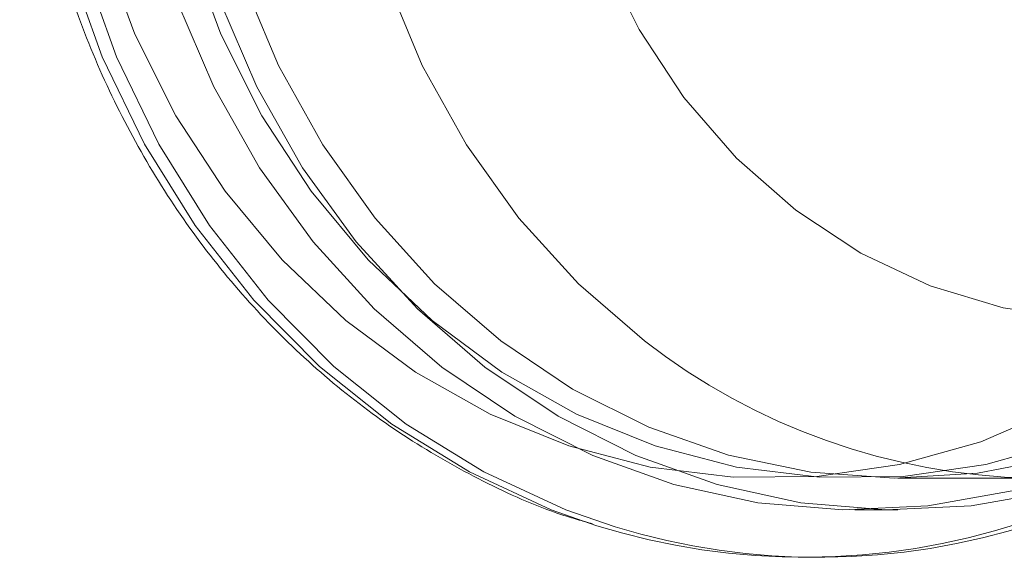
# Model space of a CAD drawing. Units: metres. Extents: x 2.77 to 6.92, y 3.42 to 6.96.
# Drawn here: x 4.73 to 4.76, y 5.16 to 5.18 of the extents above; entities that cross this region are included whole.
import ezdxf

# ---------------------------------------------------------------- set-up
doc = ezdxf.new("R2010")
doc.units = ezdxf.units.M
doc.linetypes.add('HIDDEN', pattern=[1.905, 1.27, -0.635])

msp = doc.modelspace()

# ---------------------------------------------------------------- linework, layer by layer
at = {"color": 7, "linetype": 'HIDDEN', "lineweight": 0}
for p, q in [((4.760400338204477, 5.165459101622027), (4.764893404594204, 5.165459101622027)), ((4.759052347498937, 5.164469405987766), (4.760400338204477, 5.164469405987766))]:
    msp.add_line(p, q, dxfattribs=at)
at = {"color": 7, "linetype": 'HIDDEN', "lineweight": 0, "flags": 128}
for points in [[(4.750990300072431, 5.163977495710554), (4.74956279024434, 5.164476130898727), (4.747001543014562, 5.165656675376795), (4.74457691765997, 5.167157200630704), (4.742320474070084, 5.168958143953461), (4.740261648477713, 5.171036025303678), (4.738427340526755, 5.173363758848915), (4.736841382357852, 5.175910997691055), (4.735524420627598, 5.178644534817053), (4.734493739536788, 5.181528734466532), (4.733762729916975, 5.184525996681586), (4.73334083023974, 5.187597247664847), (4.733233703587871, 5.190702448917754), (4.733442647751303, 5.193801119513395), (4.733964890178981, 5.196852863093198), (4.734793764950496, 5.19981789670706), (4.735918299842524, 5.202657565021099), (4.737323983205215, 5.20533484922548), (4.738992410019023, 5.207814847253523), (4.740901871799451, 5.210065227731619), (4.743027415587449, 5.212056654894788), (4.745341374863301, 5.213763165572523), (4.747813605508554, 5.215162514835946), (4.750411839748722, 5.216236458045849), (4.750802415498583, 5.216366012128269)], [(4.751228798449915, 5.216358618044424), (4.750861169983864, 5.216236458045849), (4.748262935743696, 5.215162514835946), (4.745790705098443, 5.213763165572523), (4.743476745822591, 5.212056654894788), (4.741351202034593, 5.210065227731619), (4.739441740254165, 5.207814847253523), (4.737773313440357, 5.20533484922548), (4.736367630077666, 5.202657565021099), (4.735243036195129, 5.19981789670706), (4.734414220414237, 5.196852863093198), (4.733891918996051, 5.193801119513395), (4.733683033823013, 5.190702448917754), (4.733790160474882, 5.187597247664847), (4.734212001161723, 5.184525996681586), (4.73494306977193, 5.181528734466532), (4.73597375086274, 5.178644534817053), (4.737290653602599, 5.175910997691055), (4.738876611771502, 5.173363758848915), (4.740710978712855, 5.171036025303678), (4.742769804305226, 5.168958143953461), (4.745026247895225, 5.167157200630704), (4.747450873249704, 5.165656675376795), (4.750012120479596, 5.164476130898727), (4.751556549373618, 5.163941399087314)], [(4.746139279650038, 5.16893880799099), (4.748425985339395, 5.167400079048811), (4.750856391757679, 5.166169698703698), (4.753397641226002, 5.165264307792071), (4.756015401304126, 5.164696148675148), (4.758674218733404, 5.164472906702109), (4.761338109341182, 5.164597599603006), (4.763971088954577, 5.165068540619743), (4.766537586334266, 5.165879362470946), (4.769002856106795, 5.167019098463818), (4.771333509679152, 5.168472337344063), (4.773498164133571, 5.170219426075569), (4.775467383236787, 5.172236737140828), (4.777214680278348, 5.174496989301545), (4.778716341098402, 5.176969619975786), (4.779952072983065, 5.179621188032165), (4.780905181636058, 5.182415836496126), (4.781562748149213, 5.18531577276908), (4.781915923955694, 5.188281779955744), (4.781959930829203, 5.191273747893391), (4.781694119874828, 5.194251215241771), (4.781122089509836, 5.197173917218656), (4.780251626473159, 5.200002328496296), (4.77909452885433, 5.202698201143576), (4.777666370131442, 5.205225076299058), (4.775986440180418, 5.207548783746283), (4.774077568304392, 5.209637899089756), (4.771965474338344, 5.211464169592261), (4.769678768649101, 5.213002898534441), (4.767248303240308, 5.214233278879554), (4.764707053771986, 5.21513866979118), (4.762089352684256, 5.215706828908104), (4.759430535254978, 5.215930070881143), (4.756766644647314, 5.215805377980246), (4.754133665033805, 5.215334436963509), (4.751567167654116, 5.214523615112306), (4.749101897881587, 5.213383879119434), (4.746771185318835, 5.211930640239189), (4.744606589854925, 5.210183551507683), (4.742637311761086, 5.208166240442424), (4.740890073710034, 5.205905988281707), (4.739388412890094, 5.203433357607466), (4.738152681005317, 5.200781789551087), (4.737199572352324, 5.197987141087125), (4.736542005839169, 5.195087204814172), (4.736188830032688, 5.1921211976275), (4.736144823159179, 5.189129229689861), (4.736410634113554, 5.186151762341481), (4.736982664478546, 5.183229060364589), (4.737853068524714, 5.180400649086955), (4.739010225134052, 5.177704776439668), (4.740438383857054, 5.175177901284194), (4.742118313807964, 5.172854193836969), (4.74402718568399, 5.170765078493488), (4.746139279650038, 5.16893880799099)], [(4.747487211365069, 5.16893880799099), (4.749773917054426, 5.167400079048811), (4.752204323472711, 5.166169698703698), (4.754745631931428, 5.165264307792071), (4.757363333019157, 5.164696148675148), (4.760022150448435, 5.164472906702109), (4.762686041056099, 5.164597599603006), (4.765319020669608, 5.165068540619743), (4.767885518049297, 5.165879362470946), (4.770350787821826, 5.167019098463818), (4.772681500384579, 5.168472337344063), (4.774846095848488, 5.170219426075569), (4.776815314951818, 5.172236737140828), (4.77856261199338, 5.174496989301545), (4.780064272813433, 5.176969619975786), (4.781300004698096, 5.179621188032165), (4.782253113351089, 5.182415836496126), (4.782910679864244, 5.18531577276908), (4.783263855670725, 5.188281779955744), (4.783307862544234, 5.191273747893391), (4.78304205158986, 5.194251215241771), (4.782470021224867, 5.197173917218656), (4.781599617178699, 5.200002328496296), (4.780442460569361, 5.202698201143576), (4.77901430184636, 5.205225076299058), (4.777334371895449, 5.207548783746283), (4.775425500019423, 5.209637899089756), (4.773313406053376, 5.211464169592261), (4.771026700364018, 5.213002898534441), (4.768596293945734, 5.214233278879554), (4.766054985487017, 5.21513866979118), (4.763437284399288, 5.215706828908104), (4.76077846697001, 5.215930070881143), (4.758114576362232, 5.215805377980246), (4.755481596748837, 5.215334436963509), (4.752915099369147, 5.214523615112306), (4.750449829596619, 5.213383879119434), (4.748119176024261, 5.211930640239189), (4.745954521569843, 5.210183551507683), (4.743985302466626, 5.208166240442424), (4.742238005425065, 5.205905988281707), (4.740736344605011, 5.203433357607466), (4.739500612720349, 5.200781789551087), (4.738547504067355, 5.197987141087125), (4.737889937554201, 5.195087204814172), (4.73753676174772, 5.1921211976275), (4.737492754874211, 5.189129229689861), (4.737758565828585, 5.186151762341481), (4.738330596193578, 5.183229060364589), (4.739201000239746, 5.180400649086955), (4.740358156849084, 5.177704776439668), (4.741786315572085, 5.175177901284194), (4.743466245522995, 5.172854193836969), (4.745375117399021, 5.170765078493488), (4.747487211365069, 5.16893880799099)], [(4.778385581661723, 5.19115908740104), (4.778130094035646, 5.194076533928218), (4.77756885892245, 5.196939583658981), (4.77670989902299, 5.199708045433944), (4.775565248388489, 5.202343055609219), (4.774150893430146, 5.204807624870178), (4.77248677291891, 5.207067156241372), (4.770596247071921, 5.209089929453341), (4.768505802599975, 5.210847551666539), (4.766244757755089, 5.212315348283049), (4.763844967378873, 5.213472715045782), (4.761340056025915, 5.214303403773478), (4.758765123012267, 5.214795754635595), (4.756156447463013, 5.214942856532559), (4.753550544464701, 5.214742642955287), (4.750984047085126, 5.214197927010709), (4.748492939496714, 5.213316351648629), (4.746112262025349, 5.212110295645665), (4.743875344273306, 5.210596687416668), (4.741813687139484, 5.208796776426738), (4.739956136952401, 5.206735827178278), (4.738328826480142, 5.204442772642103), (4.736954585025842, 5.201949801324332), (4.735852702465422, 5.199291909307689), (4.735038634296188, 5.196506408049927), (4.734523824664848, 5.193632399461038), (4.734315529396326, 5.190710228340564), (4.73441663902247, 5.187780915573882), (4.734825678782272, 5.184885582629676), (4.735537044583225, 5.182064872831418), (4.736540590068444, 5.179358383747122), (4.737822393492252, 5.17680410845071), (4.739364285797251, 5.174437902995024), (4.741144794460411, 5.172292982688639), (4.743138789551494, 5.1703994593896), (4.745318309598474, 5.168783911981208), (4.747652856540412, 5.167469022290341), (4.750109513707571, 5.166473245109685), (4.752653889669659, 5.165810561175171), (4.755250236215488, 5.165490272542932), (4.757862156239412, 5.165516873547652), (4.760452898692733, 5.165889995499022), (4.762986125460316, 5.166604395621079), (4.765426324292775, 5.167650047381265), (4.767739162750217, 5.169012271375529), (4.769892255076911, 5.170671945481764), (4.771855339173726, 5.172605772160296), (4.773600807511343, 5.174786604744774), (4.775104238044833, 5.177183828114899), (4.776344453203478, 5.179763790985817), (4.777304109796091, 5.182490275988215), (4.7779696990101, 5.185325009382673), (4.778331900354942, 5.188228197964882), (4.778385581661723, 5.19115908740104)], [(4.781081504082294, 5.19115908740104), (4.781027763785005, 5.188228197964882), (4.780665562440163, 5.185325009382673), (4.779999973226154, 5.182490275988215), (4.779040316633541, 5.179763790985817), (4.777800101474895, 5.177183828114899), (4.776296670941406, 5.174786604744774), (4.774551202603789, 5.172605772160296), (4.772588118506974, 5.170671945481764), (4.770435085170675, 5.169012271375529), (4.768122187722838, 5.167650047381265), (4.765681988890265, 5.166604395621079), (4.763148762122796, 5.165889995499022), (4.760558019669361, 5.165516873547652), (4.757946158635946, 5.165490272542932), (4.755349753099608, 5.165810561175171), (4.752805377137634, 5.166473245109685), (4.750348719970361, 5.167469022290341), (4.748014232018932, 5.168783911981208), (4.745834652981443, 5.1703994593896), (4.743840657890473, 5.172292982688639), (4.7420601492272, 5.174437902995024), (4.740518256922314, 5.17680410845071), (4.739236512488901, 5.179358383747122), (4.738232908013288, 5.182064872831418), (4.737521601202843, 5.184885582629676), (4.737112502452533, 5.187780915573882), (4.737011392826275, 5.190710228340564), (4.737219747085305, 5.193632399461038), (4.737734497726251, 5.196506408049927), (4.738548565895485, 5.199291909307689), (4.739650448455791, 5.201949801324332), (4.741024689910205, 5.204442772642103), (4.742652000382463, 5.206735827178278), (4.744509550569546, 5.208796776426738), (4.746571207703369, 5.210596687416668), (4.748808125455298, 5.212110295645665), (4.751188802926777, 5.213316351648629), (4.753679910515075, 5.214197927010709), (4.756246407894764, 5.214742642955287), (4.758852310893076, 5.214942856532559), (4.761461045432839, 5.214795754635595), (4.764035919455864, 5.214303403773478), (4.766540830808822, 5.213472715045782), (4.768940680175547, 5.212315348283049), (4.771201666030038, 5.210847551666539), (4.773292110501984, 5.209089929453341), (4.775182695339367, 5.207067156241372), (4.776846815850604, 5.204807624870178), (4.778261111818551, 5.202343055609219), (4.779405821443447, 5.199708045433944), (4.780264781342908, 5.196939583658981), (4.780825957465595, 5.194076533928218), (4.781081504082294, 5.19115908740104)], [(4.782437045564961, 5.189499214778124), (4.782369324531714, 5.192262476061273), (4.7819979206771, 5.19516420071259), (4.781323364915124, 5.197996259719822), (4.780355095717368, 5.200718897439003), (4.779106680886457, 5.203293894051662), (4.777595640585332, 5.205685100396195), (4.775843270365385, 5.207858951829948), (4.773874110252564, 5.209784932779023), (4.771715767775959, 5.211436003497248), (4.769398623016059, 5.212788988112742), (4.766955120718421, 5.213824893545002), (4.764419652313904, 5.214529178648846), (4.761827730051664, 5.214891956994016), (4.759215751037345, 5.214908133280673), (4.756620466319532, 5.214577484451169), (4.754078214013589, 5.213904648629409), (4.751624683339969, 5.21289907350419), (4.749294324719926, 5.211574874383402), (4.747119936841727, 5.209950638788229), (4.745131958776255, 5.208049168369904), (4.743358293004917, 5.20589715630571), (4.741823833496369, 5.203524810313176), (4.740550170754204, 5.200965435108273), (4.739555178883847, 5.198254957716721), (4.738852779630861, 5.195431426976846), (4.738452883390323, 5.19253447939959), (4.738361094254742, 5.189604781754802), (4.738578651023431, 5.186683460523071), (4.739102545183641, 5.183811524664925), (4.739925461919938, 5.181029290003167), (4.741035721123808, 5.178375813052789), (4.742417867298172, 5.175888342594213), (4.744052433595357, 5.173601796363457), (4.745916472731551, 5.17154827438096), (4.747983851938784, 5.169756603619106), (4.747983851938784, 5.169756603619106)], [(4.764612138142638, 5.214941861068766), (4.763708876417468, 5.214908133280673), (4.761113591699655, 5.214577484451169), (4.758571339393711, 5.213904648629409), (4.756117808720205, 5.21289907350419), (4.753787450100049, 5.211574874383402), (4.751613062221963, 5.209950638788229), (4.749625025165983, 5.208049168369904), (4.747851418385153, 5.20589715630571), (4.746316958876605, 5.203524810313176), (4.745043296134327, 5.200965435108273), (4.744048304264084, 5.198254957716721), (4.743345905011097, 5.195431426976846), (4.742946008770559, 5.19253447939959), (4.742854219634864, 5.189604781754802), (4.743071776403667, 5.186683460523071), (4.743595670563877, 5.183811524664925), (4.744418587300174, 5.181029290003167), (4.745528846504044, 5.178375813052789), (4.746910992678295, 5.175888342594213), (4.748545558975479, 5.173601796363457), (4.750409598111787, 5.17154827438096), (4.752476977318906, 5.169756603619106)], [(4.757206831363078, 5.173845579916225), (4.755353056564672, 5.1754774298877), (4.75370958271003, 5.177372031605849), (4.752305787041564, 5.179495574327255), (4.751166740499571, 5.181810164985237), (4.750312735797706, 5.18427449828441), (4.749758992471243, 5.186844599381253), (4.749515361924978, 5.189474604067314), (4.74958632743278, 5.192117580084421), (4.749970473223925, 5.194726363475624), (4.750661074387494, 5.197254400466399), (4.751645683939159, 5.199656578112354), (4.752906840706601, 5.201890029253867), (4.75442195134849, 5.20391489754843), (4.756163998240254, 5.205695051347227), (4.758101952406605, 5.207198719685898), (4.76020118645522, 5.20839907389346), (4.762424241452209, 5.209274691220394), (4.764731416826635, 5.209809948415476), (4.767081596236949, 5.209995289026288), (4.769432837475279, 5.209827411431249), (4.771743139343471, 5.209309307552097), (4.77397132650924, 5.208450224141409), (4.776077580421088, 5.207265493185048), (4.778024324164107, 5.205776253541039), (4.779776871355352, 5.204009081327492), (4.781303898067563, 5.201995512468713), (4.782578209704752, 5.199771479520763), (4.783576976963673, 5.197376669228611), (4.784282443719917, 5.194853817866829), (4.784681986017745, 5.192247945976789), (4.784768525003528, 5.189605554679439), (4.784540467935244, 5.186973797907974), (4.784001885153771, 5.184399639604877), (4.783162392101872, 5.181929015066693), (4.782036972353012, 5.179606013661385), (4.780645741649892, 5.17747208769957), (4.779013534970545, 5.175565319201716), (4.777169375615017, 5.173919732751614), (4.775146298233608, 5.172564694531182), (4.772980286998859, 5.171524386936809), (4.770710098634709, 5.170817371681345), (4.768376200587795, 5.170456265346651), (4.766020240113676, 5.170447514482525), (4.763684277401126, 5.170791272095428), (4.761409959705588, 5.17148140686578), (4.759237872454946, 5.172505602694308), (4.757206831363078, 5.173845579916225)], [(4.747983851938784, 5.169756603619106), (4.750225547917012, 5.168251932442836), (4.752610059767449, 5.167055386806005), (4.755103939906803, 5.166183760551512), (4.757672148009419, 5.165649290510203), (4.760278640912134, 5.165459479529574), (4.762886844537888, 5.165616991396995), (4.765460184809399, 5.166119615814154), (4.767962441592204, 5.166960297892274), (4.77035857456076, 5.168127235855039), (4.772614959160364, 5.169604046949239), (4.774699799539917, 5.171370001563083), (4.776583954418584, 5.173400308961213), (4.778240878095176, 5.175666466618708), (4.779647387324076, 5.178136665780464), (4.780783720305521, 5.180776227437413), (4.781633890628427, 5.183548100058459), (4.782186041212753, 5.186413371378677), (4.782424421609221, 5.189108952875841)]]:
    msp.add_lwpolyline(points, dxfattribs=at)
at = {"color": 7, "linetype": 'HIDDEN', "lineweight": 0}
for centre, radius, start, end in [((4.765010394250908, 5.185874059924757), 0.02041712364056868, 232.1302937083168, 268.7207135178223), ((4.757480128470888, 5.184747101031462), 0.02175992596098865, 252.6476674310492, 288.0555980643026), ((4.757929553478562, 5.184744996024804), 0.0217578681597832, 252.9680022412662, 287.9857156279568)]:
    msp.add_arc(centre, radius, start, end, dxfattribs=at)
msp.add_open_spline([(4.750662313186922, 5.216310586916364), (4.750093552837825, 5.216127530104991), (4.748682575750649, 5.215673403921748), (4.746536536010126, 5.214610044663445), (4.744244627378976, 5.213180861993422), (4.742107199745192, 5.21147617094239), (4.740144793300374, 5.209529530873702), (4.738380951681279, 5.207359097860113), (4.736836056951233, 5.204990384477838), (4.735528149992433, 5.202450296938899), (4.734472555231605, 5.199768084351106), (4.733681807849507, 5.196974516275738), (4.733164982579638, 5.194101884083004), (4.732928560026266, 5.191183230989417), (4.732975437563027, 5.188252233250751), (4.733305285511165, 5.185342714317343), (4.733914740035061, 5.182488348168803), (4.73479706438161, 5.179722193486562), (4.735942505846992, 5.177076535486691), (4.737337906695302, 5.174582062452806), (4.738967542385353, 5.172268495903509), (4.74081220995663, 5.170162257582476), (4.742850783756239, 5.168290301917182), (4.74505741007124, 5.166667684905399), (4.747412355269034, 5.165338340304345), (4.749355902514594, 5.164455195785173), (4.750531601167495, 5.164125130816082), (4.750853324254422, 5.164034810460215)], degree=3, knots=[0, 0, 0, 0, 0.02783722342027402, 0.06905840831232161, 0.1103354317993075, 0.1516780890242352, 0.1930901061412324, 0.2345707958456859, 0.2761129199281727, 0.3177090569642188, 0.3593503922594705, 0.4010276201514454, 0.4427335650332909, 0.484461393947048, 0.5262055741928744, 0.5679608043640543, 0.6097208519528549, 0.651479953559549, 0.6932314482691553, 0.7349658089882141, 0.7766743397365619, 0.8183429422261427, 0.8599611806775914, 0.9015155956372909, 0.9429972046784063, 0.9844015171520077, 1, 1, 1, 1], dxfattribs=at)

doc.saveas('drawing.dxf')
